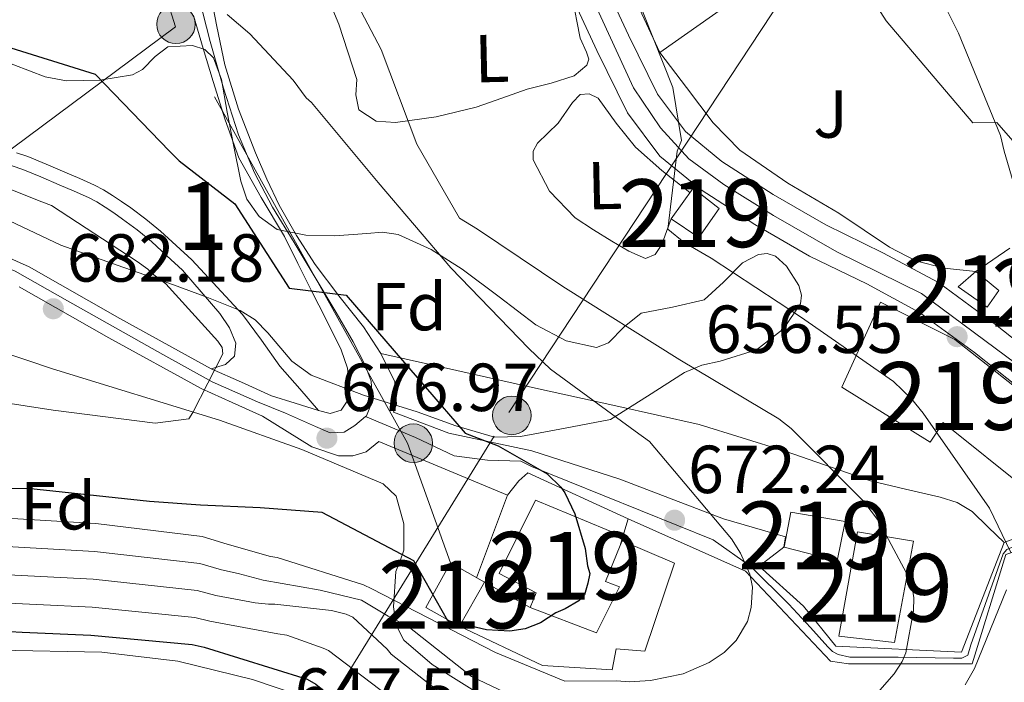
# Model space of a CAD drawing. Units: metres. Extents: x 634241 to 641133, y 4752879 to 4757642.
# Drawn here: x 639439 to 639584, y 4753040 to 4753138 of the extents above; entities that cross this region are included whole.
import ezdxf
from ezdxf.enums import TextEntityAlignment as Align

# ---------------------------------------------------------------- set-up
doc = ezdxf.new("R2010")
doc.units = ezdxf.units.M
doc.header["$MEASUREMENT"] = 0
for name, pattern in [('DGN Style 3', [120.2698, 85.907, -34.36280000000001]), ('DGN Style 4', [137.53710700000005, 68.72560000000001, -34.36280000000001, 0.08590700000000001, -34.36280000000001]), ('DGN Style 5', [60.1349, 25.7721, -34.36280000000001]), ('DGN Style 7', [171.81400000000002, 77.31630000000001, -34.36280000000001, 25.7721, -34.36280000000001])]:
    doc.linetypes.add(name, pattern=pattern)
for name, color, linetype, lineweight in [('Nivel 15', 7, 'Continuous', 0), ('Nivel 16', 7, 'Continuous', 0), ('Nivel 20', 7, 'Continuous', 0), ('Nivel 21', 7, 'Continuous', 0), ('Nivel 22', 7, 'Continuous', 0), ('Nivel 23', 7, 'Continuous', 0), ('Nivel 25', 7, 'Continuous', 0), ('Nivel 26', 7, 'Continuous', 0), ('Nivel 32', 7, 'Continuous', 0), ('Nivel 35', 7, 'Continuous', 0), ('Nivel 36', 7, 'Continuous', 0), ('Nivel 37', 7, 'Continuous', 0), ('Nivel 4', 7, 'Continuous', 0), ('Nivel 41', 7, 'Continuous', 0), ('Nivel 48', 7, 'Continuous', 0), ('Nivel 5', 7, 'Continuous', 0), ('Nivel 52', 7, 'Continuous', 0), ('Nivel 54', 7, 'Continuous', 0), ('Nivel 57', 7, 'Continuous', 0), ('Nivel 7', 7, 'Continuous', 0)]:
    doc.layers.add(name, color=color, linetype=linetype, lineweight=lineweight)
doc.styles.add('Style-arial', font='arial.shx', dxfattribs={"bigfont": 'arialbig.shx'})
doc.styles.add('Style-Arial Narrow', font='txt')

# ---------------------------------------------------------------- blocks, each defined once
blk = doc.blocks.new('5PATER_1')
at = {"layer": 'Nivel 7', "linetype": 'Continuous', "lineweight": 0}
h = blk.add_hatch(color=51, dxfattribs=at)
edge = h.paths.add_edge_path()
edge.add_ellipse((0.004613667726516724, -0.002593088895082474), major_axis=(-1.07007615031908, -1.13544823246128), ratio=0.9994222409660319, start_angle=0, end_angle=360)
blk = doc.blocks.new('5PATER_2')
at = {"layer": 'Nivel 7', "linetype": 'Continuous', "lineweight": 0}
h = blk.add_hatch(color=51, dxfattribs=at)
edge = h.paths.add_edge_path()
edge.add_ellipse((-0.001579821109771729, -0.00268014520406723), major_axis=(-1.072580303983117, -1.133083026359891), ratio=0.9994222409660319, start_angle=0, end_angle=360)
blk = doc.blocks.new('5PELE')
at = {"layer": 'Nivel 32', "linetype": 'Continuous', "lineweight": 0}
h = blk.add_hatch(color=9, dxfattribs=at)
edge = h.paths.add_edge_path()
edge.add_arc((-0.01713716983795166, -0.01686984300613403), 28.49973457508731, 0, 360)
at = {"layer": 'Nivel 32', "color": 252, "linetype": 'Continuous', "lineweight": 0}
blk.add_circle((-0.01713716983795166, -0.01686984300613403, -0.02603659605028952), 28.49973457508731, dxfattribs=at)

msp = doc.modelspace()

# ---------------------------------------------------------------- linework, layer by layer
at = {"layer": 'Nivel 15', "color": 51, "linetype": 'Continuous', "lineweight": 13}
for points in [[(639541.8500000015, 4753109.630000001, 661.5), (639538.8399999999, 4753105.34, 661.9), (639534.7699999996, 4753108.130000001, 661.85), (639538.0100000016, 4753112.66, 661.32), (639541.8500000015, 4753109.630000001, 661.5)], [(639579.7399999984, 4753100.35, 657.88), (639583.129999999, 4753097.540000001, 657.61), (639581.4200000018, 4753095.060000001, 657.7), (639577.129999999, 4753098.07, 657.88), (639579.7399999984, 4753100.35, 657.88)], [(639576.6499999985, 4753090.300000001, 662.4), (639594.7199999988, 4753076.07, 661.42), (639587.5799999982, 4753067.92, 661.69), (639574.9299999997, 4753078.060000001, 661.6), (639573, 4753075.130000001, 660.27), (639559.9499999993, 4753083.26, 660.45), (639565.6499999985, 4753095.810000001, 660.36), (639576.6499999985, 4753090.300000001, 662.4)], [(639514.7399999984, 4753066.57, 678.22), (639527.75, 4753061.17, 678.2), (639527.5199999996, 4753060.609999999, 678.39), (639527.2399999984, 4753059.92, 678.61), (639525.0700000003, 4753054.59, 680.34), (639527.1400000006, 4753053.790000001, 680.24), (639523.75, 4753046.99, 678.11), (639513.9400000013, 4753050.73, 677.82), (639514.8099999987, 4753052.91, 678.5500000000001), (639509.3599999994, 4753055.790000001, 678.5500000000001), (639514.7399999984, 4753066.57, 678.22)], [(639560.4499999993, 4753063.449999999, 669.37), (639559.25, 4753057.640000001, 670.97), (639551.4200000018, 4753059.68, 671.37), (639552.4100000001, 4753064.82, 669.72), (639560.4499999993, 4753063.449999999, 669.6800000000001)], [(639562.2600000016, 4753061.93, 667.99), (639570.5199999996, 4753060.560000001, 668.4300000000001), (639567.75, 4753045.6, 671.59), (639559.5, 4753046.52, 671.64), (639562.2600000016, 4753061.93, 667.59)], [(639507.1999999993, 4753054.470000001, 676.5600000000001), (639503.4899999984, 4753047.98, 676.5600000000001), (639503.0100000016, 4753048.26, 676.5600000000001), (639498.5500000007, 4753050.77, 676.52), (639502.1799999997, 4753057.33, 676.59), (639507.1999999993, 4753054.470000001, 676.5600000000001)]]:
    msp.add_polyline3d(points, dxfattribs=at)
at = {"layer": 'Nivel 16', "color": 1, "linetype": 'Continuous', "lineweight": 13, "extrusion": (0.01260679873279714, -0.02716518374629419, 0.9995514601148562), "elevation": -120396.4139306138, "flags": 128}
msp.add_lwpolyline([(2580973.613032095, 4040464.451103747), (2580973.613032099, 4040477.807619009)], dxfattribs=at)
at = {"layer": 'Nivel 16', "color": 1, "linetype": 'Continuous', "lineweight": 13, "extrusion": (-0.02849167004852953, -0.08875335644327713, 0.9956460548095886), "elevation": -439399.8781786808, "flags": 128}
msp.add_lwpolyline([(-843886.694602415, 4700573.987094246), (-843902.8872185983, 4700575.918125343), (-843903.7830183059, 4700574.416212264)], dxfattribs=at)
at = {"layer": 'Nivel 16', "color": 1, "linetype": 'Continuous', "lineweight": 13, "extrusion": (0.2248595066987483, 3.199800328989189e-15, 0.9743911956946222), "elevation": 144461.4255565378, "flags": 128}
msp.add_lwpolyline([(4753059.919999991, -622997.9476360902), (4753061.219999991, -622998.3478860147), (4753063.829999991, -622999.14838586)], dxfattribs=at)
at = {"layer": 'Nivel 16', "color": 1, "linetype": 'Continuous', "lineweight": 13}
msp.add_polyline3d([(639503.0100000016, 4753048.26, 672.52), (639503.5100000016, 4753048.02, 672.5), (639515.7800000012, 4753042.189999999, 671.8100000000001), (639526.0300000012, 4753041.529999999, 672.08), (639526.629999999, 4753044.66, 672.7), (639530.8599999994, 4753044.310000001, 672.88), (639535.2300000004, 4753057.310000001, 673.86), (639527.5199999996, 4753060.609999999, 674.22)], dxfattribs=at)
at = {"layer": 'Nivel 20', "color": 92, "linetype": 'DGN Style 3', "lineweight": 0, "extrusion": (0.08064639761292572, 0.05671611701361666, 0.9951278513954654), "elevation": 321813.055836689, "flags": 128}
msp.add_lwpolyline([(3520042.557339292, -3241481.119861498), (3520042.557339292, -3241451.807405103)], dxfattribs=at)
at = {"layer": 'Nivel 21', "color": 7, "linetype": 'Continuous', "lineweight": 0, "extrusion": (0.01931284158910982, -0.008071646722203155, 0.9997809073336748), "elevation": -25339.84172521218, "flags": 128}
msp.add_lwpolyline([(4632065.217462603, 1242559.007170413), (4632065.217462603, 1242579.550144883)], dxfattribs=at)
at = {"layer": 'Nivel 21', "color": 7, "linetype": 'Continuous', "lineweight": 0, "elevation": 674.62, "flags": 128}
msp.add_lwpolyline([(639512.2699999996, 4753069.460000001), (639510.5700000003, 4753067.32)], dxfattribs=at)
at = {"layer": 'Nivel 21', "color": 7, "linetype": 'Continuous', "lineweight": 13}
for points in [[(639489.2300000004, 4753180.859999999, 663.2), (639491.6000000015, 4753178.550000001, 663.21), (639496.3500000015, 4753174.49, 663.11), (639500.8900000006, 4753170.790000001, 662.83), (639505.1799999997, 4753167.23, 662.52), (639509.2600000016, 4753163.17, 662.1800000000001), (639512.3299999982, 4753158.609999999, 661.85), (639515.9499999993, 4753150.51, 661.38), (639519.6499999985, 4753141.91, 660.92), (639523.7600000016, 4753132.98, 660.45), (639528.3200000003, 4753123.77, 660), (639533.0899999999, 4753117.390000001, 659.75), (639539.1700000018, 4753112.390000001, 659.49), (639547.1099999994, 4753107.26, 658.99), (639555.1600000001, 4753102.630000001, 658.48), (639563.620000001, 4753098.51, 657.96), (639571.4200000018, 4753094.310000001, 657.47), (639579.5199999996, 4753088.390000001, 657.23), (639587.6600000001, 4753081.93, 657.13), (639592.5599999987, 4753078.029999999, 656.9300000000001), (639596.8500000015, 4753074.290000001, 656.71), (639598.3200000003, 4753072.15, 656.75), (639599.1900000013, 4753069.51, 656.79), (639599.620000001, 4753066.34, 656.28)], [(639524.3900000006, 4753144.02, 660.92), (639528.4400000013, 4753135.210000001, 660.45), (639532.7600000016, 4753126.5, 660), (639536.870000001, 4753121, 659.75), (639542.2300000004, 4753116.58, 659.49), (639549.8099999987, 4753111.689999999, 658.99)], [(639549.8099999987, 4753111.689999999, 658.99), (639557.5899999999, 4753107.210000001, 658.48), (639565.9899999984, 4753103.119999999, 657.96), (639574.1999999993, 4753098.710000001, 657.47), (639582.6600000001, 4753092.52, 657.23), (639590.8900000006, 4753085.99, 657.13), (639595.879999999, 4753082.02, 656.9300000000001), (639600.75, 4753077.77, 656.71), (639603.0100000016, 4753074.48, 656.75)]]:
    msp.add_polyline3d(points, dxfattribs=at)
at = {"layer": 'Nivel 21', "color": 7, "linetype": 'Continuous', "lineweight": 0}
for points in [[(639466.6000000015, 4753142.17, 669.1), (639467.6700000018, 4753136.51, 669.97), (639468.8599999994, 4753130.869999999, 670.84), (639470.870000001, 4753124.300000001, 671.8000000000001), (639473.3900000006, 4753117.85, 672.61), (639475.0500000007, 4753113.960000001, 672.95), (639476.8999999985, 4753110.15, 673.24), (639479.4299999997, 4753105.68, 673.75), (639482.2100000009, 4753101.369999999, 674.22), (639485.7100000009, 4753096.77, 674.14), (639489.3200000003, 4753092.189999999, 673.95), (639491.8900000006, 4753088.23, 674.07), (639493.9499999993, 4753084.07, 674.26), (639494.2100000009, 4753080.77, 674.46), (639493.7800000012, 4753079.59, 674.5600000000001), (639501.9100000001, 4753076.470000001, 675.15), (639514.1999999993, 4753073.859999999, 673.99), (639527.1999999993, 4753069.710000001, 672.21), (639542.4600000009, 4753063.83, 670.08), (639551.6600000001, 4753061.189999999, 668.17), (639551.370000001, 4753059.67, 669.28), (639547.7300000004, 4753056.83, 669.1), (639554.3099999987, 4753050.970000001, 668.21), (639559.0700000003, 4753045.050000001, 665.19), (639577.6000000015, 4753044.17, 662.52), (639583.9100000001, 4753060.33, 659.45), (639599.620000001, 4753066.34, 655.58)], [(639464.25, 4753138.109999999, 669.72), (639465.6700000018, 4753133.24, 670.45), (639467.1400000006, 4753128.390000001, 671.15), (639468.8900000006, 4753122.720000001, 671.91), (639470.9499999993, 4753117.130000001, 672.61), (639474.2199999988, 4753111.26, 673.34), (639477.6700000018, 4753105.5, 673.9), (639479.6499999985, 4753101.540000001, 674.2), (639481.629999999, 4753097.58, 674.48), (639483.8500000015, 4753093.18, 674.8100000000001), (639486.0599999987, 4753088.790000001, 675.15), (639486.9499999993, 4753086.07, 675.12), (639487.3000000007, 4753083.25, 675.0600000000001), (639487.1099999994, 4753081.48, 675.3100000000001), (639486.0399999991, 4753079.890000001, 675.77), (639484.3900000006, 4753079.369999999, 676.5), (639482.7100000009, 4753079.810000001, 677.11), (639479.2300000004, 4753080.890000001, 677.64), (639475.7600000016, 4753081.970000001, 678.17), (639471.3000000007, 4753083.99, 679.03), (639466.8299999982, 4753086, 679.37), (639453.3599999994, 4753093.43, 680.88), (639439.9800000004, 4753101.029999999, 682.74), (639426.8099999987, 4753106.890000001, 684.44)], [(639437.4600000009, 4753115.92, 680.0500000000001), (639439.0500000007, 4753115.4, 680.02), (639441.7100000009, 4753114.310000001, 680.02), (639444.4200000018, 4753113.16, 680.02), (639446.6000000015, 4753112.220000001, 679.97), (639448.7199999988, 4753111.26, 679.86), (639449.9699999988, 4753110.609999999, 679.72), (639451.1900000013, 4753109.859999999, 679.58), (639452.4800000004, 4753109, 679.57), (639453.7600000016, 4753108.09, 679.57), (639455.9400000013, 4753106.48, 679.41), (639458.0100000016, 4753104.77, 679.29), (639460.2899999991, 4753102.67, 679.26), (639462.620000001, 4753100.550000001, 679.22), (639465.379999999, 4753097.35, 678.92), (639468.1400000006, 4753094.16, 678.62), (639469.5599999987, 4753092.040000001, 678.51), (639470.4699999988, 4753089.76, 678.57), (639470.2699999996, 4753087.869999999, 678.88), (639468.9800000004, 4753086.619999999, 679.2), (639466.8299999982, 4753086, 679.41)], [(639438.5, 4753098.1, 682.74), (639451.7600000016, 4753090.57, 680.88), (639465.3599999994, 4753083.060000001, 679.37), (639469.9499999993, 4753081, 679.03), (639474.4100000001, 4753078.98, 678.7), (639478.0599999987, 4753076.720000001, 677.75), (639481.7199999988, 4753074.449999999, 676.8000000000001), (639485.6499999985, 4753073.130000001, 676.04), (639487.7600000016, 4753073.16, 675.73), (639489.7399999984, 4753073.75, 675.42), (639491.620000001, 4753075.24, 675.0500000000001)], [(639599.0599999987, 4753063.470000001, 656.03), (639584.1700000018, 4753058.550000001, 660.21), (639579.1999999993, 4753042.42, 662.12), (639560.9600000009, 4753042.449999999, 666.48), (639558.2800000012, 4753042.84, 666.66), (639545.75, 4753056.119999999, 669.37), (639528.4100000001, 4753063.83, 672.84)]]:
    msp.add_polyline3d(points, dxfattribs=at)
at = {"layer": 'Nivel 21', "color": 7, "linetype": 'DGN Style 3', "lineweight": 0}
for points in [[(639438.120000001, 4753117.85, 680.0500000000001), (639439.7600000016, 4753117.310000001, 680.02), (639442.4899999984, 4753116.18, 680.02), (639445.2199999988, 4753115.029999999, 680.02), (639447.4299999997, 4753114.08, 679.97), (639449.6099999994, 4753113.09, 679.86), (639450.9699999988, 4753112.380000001, 679.72), (639452.2800000012, 4753111.57, 679.58), (639453.629999999, 4753110.68, 679.57), (639454.9600000009, 4753109.74, 679.57), (639457.1999999993, 4753108.08, 679.41), (639459.3399999999, 4753106.300000001, 679.29), (639461.6700000018, 4753104.17, 679.26), (639463.9899999984, 4753102.050000001, 679.22), (639467.7399999984, 4753098.029999999, 678.77), (639471.4800000004, 4753094.01, 678.3100000000001), (639474.2600000016, 4753090.199999999, 678.1800000000001), (639476.9899999984, 4753086.35, 678), (639479.9499999993, 4753083.050000001, 677.51), (639482.7100000009, 4753079.810000001, 677.03)], [(639491.8900000006, 4753088.23, 674.35), (639503.0899999999, 4753085.720000001, 672.59), (639514.2800000012, 4753083.220000001, 670.84), (639526.6000000015, 4753080.5, 669.19), (639538.870000001, 4753077.779999999, 667.6800000000001), (639551.5799999982, 4753073.83, 665.84), (639564.1900000013, 4753069.460000001, 663.76), (639569.3299999982, 4753068.220000001, 662.51), (639574.4800000004, 4753067.02, 661.1800000000001), (639576.9899999984, 4753066.25, 660.72), (639579.1999999993, 4753064.91, 660.38), (639581.5500000007, 4753062.619999999, 660.1), (639583.9100000001, 4753060.33, 659.8100000000001)]]:
    msp.add_polyline3d(points, dxfattribs=at)
at = {"layer": 'Nivel 22', "color": 30, "linetype": 'DGN Style 5', "lineweight": 30, "elevation": 650, "flags": 128}
msp.add_lwpolyline([(639419.7800000012, 4753047.99), (639432.6000000015, 4753047.42), (639438.9499999993, 4753047.130000001)], dxfattribs=at)
at = {"layer": 'Nivel 23', "color": 7, "linetype": 'DGN Style 4', "lineweight": 0}
for points in [[(639489.2600000016, 4753184.48, 662.8100000000001), (639494.6999999993, 4753179.040000001, 663.1800000000001), (639508.5500000007, 4753167.800000001, 662.4), (639512.129999999, 4753163.630000001, 662.11), (639514.9100000001, 4753159.26, 661.8000000000001), (639517.6900000013, 4753152.699999999, 661.3100000000001), (639523.25, 4753140.369999999, 660.78), (639529.2100000009, 4753127.449999999, 660.11), (639533.1700000018, 4753121.529999999, 659.85), (639537.3399999999, 4753116.960000001, 659.76), (639542.5100000016, 4753113.189999999, 659.37), (639549.8599999994, 4753108.609999999, 658.9), (639559.1999999993, 4753103.25, 658.3000000000001), (639571.7100000009, 4753097.08, 657.53), (639592.7199999988, 4753081.470000001, 656.99), (639598.4800000004, 4753076.1, 656.72), (639600.6600000001, 4753072.92, 656.46), (639601.8599999994, 4753070.130000001, 656.79), (639602.0500000007, 4753067.550000001, 656.42), (639602.129999999, 4753066.189999999, 656.27)], [(639489.6499999985, 4753078.939999999, 675.12), (639489.7899999991, 4753079.060000001, 675.09), (639490.379999999, 4753080.529999999, 674.94), (639490.5799999982, 4753082.49, 674.74), (639490.4800000004, 4753084.16, 674.66), (639489.6000000015, 4753086.52, 674.7), (639487.8299999982, 4753089.949999999, 674.64), (639485.2800000012, 4753094.27, 674.46), (639479.120000001, 4753104.619999999, 673.89), (639475.8900000006, 4753109.82, 673.39), (639473.2399999984, 4753114.92, 672.86), (639470.8900000006, 4753120.51, 672.23), (639468.6400000006, 4753127.42, 671.32), (639466.6799999997, 4753134.290000001, 670.3000000000001), (639465.0100000016, 4753140.859999999, 669.64)], [(639361.3599999994, 4753129.92, 689.87), (639365.7199999988, 4753130.48, 689.8100000000001), (639370.3299999982, 4753131.07, 688.86), (639374.8399999999, 4753131.26, 688.8100000000001), (639377.2899999991, 4753130.77, 688.3000000000001), (639380.1400000006, 4753129.5, 688.2), (639382.6900000013, 4753127.83, 688.03), (639386.3099999987, 4753125.57, 687.9300000000001), (639393.8200000003, 4753120.779999999, 687.64), (639400.5899999999, 4753117.35, 687.21), (639412.9400000013, 4753111.27, 686.11), (639430.0599999987, 4753103.540000001, 683.92), (639437.9100000001, 4753100.4, 682.92), (639445.6499999985, 4753095.99, 681.85), (639459.7300000004, 4753088.07, 680.08), (639466.9899999984, 4753084.050000001, 679.3000000000001), (639473.6600000001, 4753081.109999999, 678.54), (639477.8299999982, 4753079.449999999, 677.91), (639482.2399999984, 4753077.49, 676.94), (639484.3999999985, 4753076.51, 676.71), (639486.4600000009, 4753076.609999999, 675.91), (639488.0300000012, 4753077.59, 675.54), (639489.6499999985, 4753078.939999999, 675.12)], [(639489.6499999985, 4753078.939999999, 675.12), (639497.0300000012, 4753075.83, 675.1), (639502.7399999984, 4753073.130000001, 674.8100000000001), (639507.6600000001, 4753072.49, 674.65), (639512.5700000003, 4753072.33, 674.96), (639514.1600000001, 4753071.540000001, 674.97), (639540.9600000009, 4753060.75, 670.3100000000001), (639546.5100000016, 4753056.790000001, 669.7), (639552.1499999985, 4753051.23, 668.28), (639555.3299999982, 4753047.82, 666.75), (639557.8999999985, 4753044.939999999, 666.01), (639558.5799999982, 4753044.26, 665.85), (639559.4100000001, 4753043.810000001, 665.89), (639561.1499999985, 4753043.43, 665.84), (639568.2699999996, 4753043.43, 664.66), (639576.4400000013, 4753043.27, 662.79), (639577.6499999985, 4753043.27, 662.5), (639578.5599999987, 4753043.73, 662.24), (639579.0199999996, 4753045.24, 662), (639583.7899999991, 4753058.65, 660), (639584.3200000003, 4753059.33, 659.76), (639587.3399999999, 4753060.619999999, 659.04), (639599.3399999999, 4753064.9, 656.03), (639602.129999999, 4753066.189999999, 656.27)]]:
    msp.add_polyline3d(points, dxfattribs=at)
at = {"layer": 'Nivel 25', "color": 1, "linetype": 'Continuous', "lineweight": 0, "extrusion": (-0.007287839948438318, -0.01945022196765226, 0.9997842648563214), "elevation": -96434.39061993125, "flags": 128}
msp.add_lwpolyline([(-1068857.856733676, 4674264.106885705), (-1068857.856733676, 4674277.105939515)], dxfattribs=at)
at = {"layer": 'Nivel 25', "color": 1, "linetype": 'Continuous', "lineweight": 0, "extrusion": (-0.3923364613050147, 0.2177059889140586, 0.8936868598796843), "elevation": 784468.893049509, "flags": 128}
msp.add_lwpolyline([(-4466370.414706796, -1560965.616393052), (-4466370.414706796, -1560974.241478559)], dxfattribs=at)
at = {"layer": 'Nivel 25', "color": 1, "linetype": 'Continuous', "lineweight": 0}
msp.add_polyline3d([(639563.2399999984, 4753142.439999999, 656.29), (639566.5100000016, 4753137.33, 655.63), (639579.3099999987, 4753122.279999999, 654.42), (639582.8599999994, 4753122.359999999, 654.47), (639590.629999999, 4753113.42, 654.02), (639602.1400000006, 4753093.58, 653.47), (639601.4299999997, 4753092.859999999, 653.58)], dxfattribs=at)
at = {"layer": 'Nivel 32', "color": 6, "linetype": 'DGN Style 7', "lineweight": 0, "extrusion": (-0.05126851497151142, 0.1664179271918709, 0.984721591558638), "elevation": 758883.3332125508, "flags": 128}
msp.add_lwpolyline([(-2010519.833584405, -4287554.518255517), (-2010519.833584409, -4287565.314407609)], dxfattribs=at)
at = {"layer": 'Nivel 32', "color": 6, "linetype": 'DGN Style 7', "lineweight": 0, "extrusion": (0.2107361624544387, 0.1565568321356178, 0.9649249857608809), "elevation": 879540.8474564264, "flags": 128}
msp.add_lwpolyline([(3434122.71541442, -3230236.328011882), (3434122.71541442, -3230181.7428912)], dxfattribs=at)
at = {"layer": 'Nivel 32', "color": 6, "linetype": 'DGN Style 7', "lineweight": 0, "extrusion": (-0.4131575305971084, -0.1672581195360206, 0.8951679040047033), "elevation": -1058598.629633173, "flags": 128}
msp.add_lwpolyline([(-4165757.922573039, 2127521.409417499), (-4165776.676649468, 2127522.261953283), (-4165846.499640916, 2127512.525097247)], dxfattribs=at)
at = {"layer": 'Nivel 32', "color": 6, "linetype": 'DGN Style 7', "lineweight": 0}
msp.add_polyline3d([(639447.6999999993, 4752981.34, 641.54), (639467.9899999984, 4753010.27, 645.63), (639510.7899999991, 4753079.550000001, 672.67), (639568.1400000006, 4753166.48, 654.2), (639612.129999999, 4753243.42, 656.12), (639634.620000001, 4753318.790000001, 665.67), (639654.9100000001, 4753403.07, 664.41), (639710.3900000006, 4753516.24, 674.82), (639755.7600000016, 4753610.48, 683.9300000000001), (639804.2899999991, 4753709.77, 687.09)], dxfattribs=at)
at = {"layer": 'Nivel 35', "color": 92, "linetype": 'DGN Style 3', "lineweight": 0}
for points in [[(639432.7399999984, 4753132.74, 678.74), (639442.3299999982, 4753129.08, 679.02), (639445.5, 4753128.5, 678.88), (639450.4200000018, 4753128.59, 678.17), (639455.2199999988, 4753129.369999999, 676.86), (639456.7100000009, 4753130.140000001, 676.34), (639458.5700000003, 4753132.08, 675.49), (639460.4699999988, 4753133.5, 674.74), (639464.1000000015, 4753133.699999999, 673.84), (639465.9200000018, 4753133.119999999, 673.6), (639467.1700000018, 4753131.869999999, 673.79), (639468.3599999994, 4753128.68, 674.26), (639469.2100000009, 4753123.85, 674.91), (639470.1400000006, 4753119.040000001, 675.53), (639471.2100000009, 4753113.689999999, 676.74), (639472.120000001, 4753111.040000001, 677.27), (639473.9400000013, 4753108.449999999, 677.4300000000001), (639476.5899999999, 4753106.540000001, 677.08), (639480.8200000003, 4753105.699999999, 676.63), (639485.120000001, 4753105.59, 675.9300000000001), (639489.8099999987, 4753105.970000001, 675.27), (639492.1499999985, 4753106.16, 674.61), (639494.4600000009, 4753105.800000001, 674.08), (639499.3200000003, 4753103.58, 673.29), (639503.9200000018, 4753100.68, 672.57), (639509.370000001, 4753096.6, 672.0500000000001), (639514.7800000012, 4753092.48, 671.54), (639519.25, 4753090.09, 670.97), (639523.75, 4753089.119999999, 670.22), (639525.5100000016, 4753089.810000001, 669.58), (639527.8200000003, 4753092.16, 668.22), (639530.3099999987, 4753094.17, 666.85), (639534.9600000009, 4753095.07, 665.74), (639539.6099999994, 4753096.16, 665.02), (639542.4800000004, 4753098.77, 663.77), (639545.2699999996, 4753101.630000001, 662.76), (639547.6600000001, 4753102.85, 662.36), (639548.9400000013, 4753103.02, 662.22), (639550.1400000006, 4753102.630000001, 662.12), (639551.7899999991, 4753101.15, 662.17), (639553.620000001, 4753098.279999999, 662.4300000000001), (639554, 4753096.84, 662.62), (639553.8599999994, 4753095.59, 662.82), (639551.3200000003, 4753091.890000001, 664.09), (639547.3399999999, 4753088.77, 665.71), (639541.9699999988, 4753087.119999999, 667.14), (639539.2899999991, 4753086.529999999, 667.78), (639536.7399999984, 4753085.42, 668.62), (639531.2600000016, 4753081.960000001, 670.89), (639525.7800000012, 4753078.49, 673.39)], [(639525.7800000012, 4753078.49, 673.39), (639519.129999999, 4753077.23, 675.02), (639512.4899999984, 4753075.970000001, 676.69), (639508.6499999985, 4753075.91, 677.34), (639502.9499999993, 4753077.560000001, 678.15), (639497.2800000012, 4753079.619999999, 677.84), (639489.3299999982, 4753082.09, 678.0600000000001), (639481.5899999999, 4753085.050000001, 679.95), (639478.75, 4753087.09, 680.51), (639475.2300000004, 4753091.279999999, 680.75), (639473.3500000015, 4753093.210000001, 680.95), (639471.1400000006, 4753094.6, 681.4300000000001), (639466.1999999993, 4753096.550000001, 682.39), (639461.2699999996, 4753098.369999999, 682.96), (639452.9600000009, 4753101.26, 683.66), (639444.6700000018, 4753104.220000001, 684.33), (639437.0500000007, 4753107.82, 684.9300000000001)], [(639434.75, 4753088.880000001, 684.25), (639443.4200000018, 4753085.960000001, 684.01), (639468.0599999987, 4753078.4, 682.45), (639480.2300000004, 4753074.09, 679.96), (639492.2600000016, 4753068.99, 678.4), (639494.1400000006, 4753067.199999999, 678.29), (639495.3000000007, 4753063.08, 678.22), (639495.3099999987, 4753059.220000001, 678.15), (639494.7300000004, 4753057.65, 677.42), (639494.1000000015, 4753056.050000001, 676.12), (639493.75, 4753050.869999999, 671.35), (639494.1400000006, 4753048.16, 667.4), (639495.3000000007, 4753045.949999999, 666.0600000000001), (639499.4899999984, 4753042.34, 665.82), (639506.9600000009, 4753037.68, 666.58)], [(639480.2100000009, 4753037.66, 652.64), (639472.9699999988, 4753040.1, 652.5500000000001), (639461.9299999997, 4753042.810000001, 652.51), (639450.6999999993, 4753044.18, 652.5500000000001), (639430.8099999987, 4753044.51, 653.46)]]:
    msp.add_polyline3d(points, dxfattribs=at)
at = {"layer": 'Nivel 36', "color": 92, "linetype": 'Continuous', "lineweight": 0, "extrusion": (0.5794955137716611, -0.7917525914903537, 0.1931651712572114), "elevation": -3392519.110967076, "flags": 128}
msp.add_lwpolyline([(3323380.961153902, 668564.6421873923), (3323384.01053397, 668564.1223978065), (3323387.05184453, 668563.6331840795)], dxfattribs=at)
at = {"layer": 'Nivel 36', "color": 92, "linetype": 'Continuous', "lineweight": 0}
for points in [[(639520.3299999982, 4753139.85, 660.86), (639520.8299999982, 4753137.310000001, 660.83), (639521.3299999982, 4753134.76, 660.8000000000001), (639522.2699999996, 4753132.699999999, 660.7), (639522.5899999999, 4753131.699999999, 660.67), (639522.3099999987, 4753130.779999999, 660.74), (639520.4400000013, 4753129.24, 661.08), (639517.0199999996, 4753128.119999999, 661.64), (639513.5, 4753127.24, 662.22), (639509.75, 4753125.91, 662.85), (639505.9899999984, 4753124.619999999, 663.48), (639500.0599999987, 4753123.15, 664.4300000000001), (639494.0399999991, 4753122.35, 665.74), (639491.1999999993, 4753122.540000001, 666.78), (639488.6499999985, 4753124.23, 667.51), (639488.2100000009, 4753126.439999999, 667.36), (639488.3299999982, 4753128.67, 667), (639487.0199999996, 4753132.75, 666.66), (639485.6999999993, 4753136.84, 666.4), (639484.4299999997, 4753139.91, 666.29)], [(639533.0700000003, 4753132.66, 661.14), (639537.0199999996, 4753127.49, 659.74), (639540.9699999988, 4753122.310000001, 659.44), (639544.870000001, 4753118.27, 659.1), (639551.9699999988, 4753113.4, 658.66), (639559.5100000016, 4753108.939999999, 658.1), (639566.9800000004, 4753103.939999999, 657.8000000000001), (639570.870000001, 4753101.92, 657.5600000000001), (639575.0399999991, 4753100.84, 657.22), (639577.3900000006, 4753100.6, 656.87), (639579.7399999984, 4753100.35, 656.53)], [(639534.7699999996, 4753108.130000001, 659.92), (639534.0700000003, 4753106.24, 660.12), (639533.370000001, 4753104.34, 660.71), (639532.379999999, 4753102.85, 661.26), (639530.9699999988, 4753102.279999999, 661.67), (639528.4899999984, 4753103.359999999, 661.88), (639526.0199999996, 4753104.84, 662.51), (639523.2800000012, 4753106.470000001, 663.08), (639520.6000000015, 4753108.27, 663.22), (639516.8000000007, 4753112.189999999, 663.01), (639514.3999999985, 4753116.810000001, 662.65), (639514.3900000006, 4753118.09, 662.5500000000001), (639515.0100000016, 4753119.27, 662.35), (639516.5300000012, 4753120.76, 662), (639518.0599999987, 4753122.23, 661.65), (639520.1999999993, 4753125.290000001, 661.22), (639521.3200000003, 4753126.470000001, 661.02), (639522.629999999, 4753126.560000001, 660.8100000000001), (639523.9800000004, 4753125.92, 660.62), (639526.6400000006, 4753122.23, 660.41), (639529.4800000004, 4753118.710000001, 660.35), (639533.3999999985, 4753115.25, 659.8000000000001), (639537.5199999996, 4753111.98, 659.61)]]:
    msp.add_polyline3d(points, dxfattribs=at)
at = {"layer": 'Nivel 4', "color": 30, "linetype": 'Continuous', "lineweight": 30, "flags": 128}
for points, elevation in [([(639435.6600000001, 4753133.84), (639449.7300000004, 4753129.470000001), (639460.6700000018, 4753118.09), (639462.120000001, 4753116.689999999), (639470.3200000003, 4753110.35), (639478.3500000015, 4753097.890000001), (639486.7800000012, 4753096.84), (639504.3299999982, 4753076.5), (639509.2199999988, 4753074.609999999), (639516.4400000013, 4753070.48), (639518.4699999988, 4753068.52), (639519.0599999987, 4753067.68), (639520.5500000007, 4753064.57), (639522.0799999982, 4753059.470000001), (639522.4200000018, 4753056.91), (639522.7300000004, 4753055.77), (639522.4699999988, 4753054.34), (639521.9400000013, 4753052.619999999), (639521.1000000015, 4753051.75), (639519.129999999, 4753050.57), (639517.7199999988, 4753049.970000001), (639515.4699999988, 4753048.49), (639513.1999999993, 4753047.59), (639510.9299999997, 4753047.26), (639507.5, 4753047.470000001), (639501.7699999996, 4753048.779999999), (639496.7699999996, 4753057.619999999), (639483.2199999988, 4753064.75), (639474.0899999999, 4753065.449999999), (639465.2800000012, 4753065.85), (639457.7600000016, 4753066.42), (639439.7600000016, 4753068.33), (639437.1900000013, 4753068.27)], 675), ([(639438.9499999993, 4753047.130000001), (639449.0700000003, 4753046.68), (639464.0599999987, 4753045.290000001), (639465.8299999982, 4753044.9), (639481.0100000016, 4753040.17), (639482.3099999987, 4753039.439999999), (639486.9200000018, 4753035.689999999), (639487.4299999997, 4753035.029999999), (639496.2699999996, 4753026.189999999), (639498.2600000016, 4753022.41), (639499.5500000007, 4753021.449999999), (639500.8399999999, 4753020.779999999), (639512.0399999991, 4753012.15), (639512.3500000015, 4753011.029999999), (639512.5199999996, 4753009.619999999), (639512.4100000001, 4753008.210000001), (639512.4899999984, 4753004.75)], 650)]:
    msp.add_lwpolyline(points, dxfattribs=dict(at, elevation=elevation))
at = {"layer": 'Nivel 5', "color": 30, "linetype": 'Continuous', "lineweight": 0, "flags": 128}
for points, elevation in [([(639533.4200000018, 4753244), (639535.0399999991, 4753237.220000001), (639535.0500000007, 4753234.98), (639534.5199999996, 4753231.9), (639532.0100000016, 4753223.790000001), (639531.0599999987, 4753213.199999999), (639533.5399999991, 4753212.99), (639537.6799999997, 4753212.029999999), (639540.7800000012, 4753210.310000001), (639541.629999999, 4753209.33), (639542.7199999988, 4753207.609999999), (639544.3999999985, 4753203.99), (639550.2899999991, 4753188.390000001), (639556.2300000004, 4753173.02), (639557.9400000013, 4753169.949999999), (639562.1900000013, 4753164.140000001), (639569.6799999997, 4753150.540000001), (639577.1600000001, 4753135.529999999), (639583.3599999994, 4753120.43), (639583.9200000018, 4753118.109999999), (639588.1400000006, 4753103.710000001)], 655), ([(639484.5700000003, 4753147.189999999), (639491.9400000013, 4753133.130000001), (639497.1999999993, 4753119.16), (639503.5300000012, 4753108.24), (639506.1799999997, 4753106.609999999), (639518.7699999996, 4753098.109999999), (639536.0300000012, 4753087.300000001), (639550.6400000006, 4753078.619999999), (639552.4600000009, 4753077.189999999), (639563.1799999997, 4753066.41), (639565.3500000015, 4753063.540000001), (639570.2300000004, 4753054.449999999), (639570.6000000015, 4753052.17), (639570.5500000007, 4753050.25), (639569.4100000001, 4753044.050000001), (639568.8500000015, 4753042.800000001), (639567.6999999993, 4753040.949999999), (639565.1999999993, 4753038.140000001)], 665), ([(639529.2100000009, 4753142.16), (639534.9800000004, 4753127.52), (639536.2600000016, 4753119.68), (639535.6600000001, 4753118.109999999), (639534.2699999996, 4753106.59), (639536.6999999993, 4753104.640000001), (639540.6400000006, 4753102.300000001), (639553.870000001, 4753093.640000001), (639567.5899999999, 4753084.119999999), (639570.25, 4753081.57), (639571.9499999993, 4753079.41), (639581.7399999984, 4753065.41), (639584.9100000001, 4753058.85)], 660), ([(639469.1999999993, 4753138.300000001), (639472.5700000003, 4753135.43), (639478.9499999993, 4753128.59), (639480.8500000015, 4753125.970000001), (639481.6400000006, 4753125.310000001), (639491.5199999996, 4753113.5), (639502.2399999984, 4753100.890000001), (639513.7600000016, 4753088.98), (639516.9400000013, 4753085.949999999), (639529.4600000009, 4753076.76), (639531.5500000007, 4753075.25), (639543.6400000006, 4753060.890000001), (639545.0100000016, 4753058.77), (639546.3599999994, 4753055.689999999), (639546.7699999996, 4753053.73), (639546.5700000003, 4753050.76), (639546.0199999996, 4753048.689999999), (639544.3500000015, 4753045.859999999), (639542.6000000015, 4753044.119999999), (639540.3500000015, 4753042.609999999), (639536.5399999991, 4753040.970000001), (639531.7199999988, 4753039.99), (639528.5700000003, 4753039.779999999), (639526.7300000004, 4753039.92), (639519.0399999991, 4753039.9), (639508.8399999999, 4753044.109999999), (639490.5599999987, 4753053.5), (639489.3500000015, 4753054.119999999), (639476.5899999999, 4753058.130000001), (639475.5799999982, 4753058.290000001), (639469.1999999993, 4753060.119999999), (639465.5300000012, 4753061.210000001), (639449.8099999987, 4753063.130000001), (639433.3500000015, 4753064.130000001)], 670), ([(639426.9499999993, 4753082.439999999), (639443.5100000016, 4753079.869999999), (639458.5599999987, 4753077.98), (639463.5300000012, 4753078.6), (639464.1600000001, 4753079.52), (639468.5799999982, 4753088.210000001), (639468.4899999984, 4753089.119999999), (639467.8299999982, 4753090.08), (639460.1499999985, 4753098.529999999), (639458.370000001, 4753099.85), (639457.5100000016, 4753100.67), (639455.9299999997, 4753101.810000001), (639443.2699999996, 4753110.09), (639441.8399999999, 4753110.640000001), (639427.6099999994, 4753116.300000001)], 680), ([(639492.9899999984, 4753049.449999999), (639489.0300000012, 4753051.810000001), (639482.9499999993, 4753053.33), (639474.5399999991, 4753054.790000001), (639470.8200000003, 4753055.76), (639468.3599999994, 4753056.310000001), (639465.1600000001, 4753057.23), (639449.629999999, 4753059.02), (639433.1600000001, 4753059.949999999)], 665), ([(639505.6799999997, 4753034.26), (639493.4299999997, 4753043.859999999), (639492.8200000003, 4753044.619999999), (639487.7699999996, 4753049.310000001), (639486.7600000016, 4753049.75), (639484.5899999999, 4753050.290000001), (639476.25, 4753051.24), (639475.3299999982, 4753051.220000001), (639473.3599999994, 4753051.449999999), (639467.5100000016, 4753052.51), (639464.7899999991, 4753053.25), (639449.4400000013, 4753054.91), (639432.9699999988, 4753055.77)], 660), ([(639584.25, 4753053.34), (639579.5300000012, 4753041.75), (639578.1700000018, 4753039.34)], 660), ([(639531.1799999997, 4753015.720000001), (639517.6799999997, 4753019.619999999), (639516.1600000001, 4753020.27), (639510.870000001, 4753023.35), (639498.120000001, 4753032.99), (639494.2300000004, 4753036.790000001), (639484.1799999997, 4753044.380000001), (639483.3900000006, 4753044.77), (639478, 4753046.66), (639476.6700000018, 4753046.859999999), (639466.6700000018, 4753048.710000001), (639464.4299999997, 4753049.27), (639449.2600000016, 4753050.790000001), (639432.7899999991, 4753051.59)], 655), ([(639518.2300000004, 4753034.4), (639505.2800000012, 4753040.550000001), (639495.8999999985, 4753047.99), (639492.9899999984, 4753049.449999999)], 665)]:
    msp.add_lwpolyline(points, dxfattribs=dict(at, elevation=elevation))
at = {"layer": 'Nivel 52', "color": 1, "linetype": 'Continuous', "lineweight": 13}
for points in [[(639576.6499999985, 4753090.300000001, 662.4), (639565.6499999985, 4753095.810000001, 660.36), (639559.9499999993, 4753083.26, 660.45), (639573, 4753075.130000001, 660.27), (639574.9299999997, 4753078.060000001, 661.6), (639587.5799999982, 4753067.92, 661.69), (639594.7199999988, 4753076.07, 661.42)], [(639514.7399999984, 4753066.57, 678.22), (639509.3599999994, 4753055.790000001, 678.5500000000001), (639514.8099999987, 4753052.91, 678.5500000000001), (639513.9400000013, 4753050.73, 677.82), (639523.75, 4753046.99, 678.11), (639527.1400000006, 4753053.790000001, 680.24), (639525.0700000003, 4753054.59, 680.34), (639527.2399999984, 4753059.92, 678.61), (639527.5199999996, 4753060.609999999, 678.39), (639527.75, 4753061.17, 678.2)], [(639507.1999999993, 4753054.470000001, 676.5600000000001), (639502.1799999997, 4753057.33, 676.59), (639498.5500000007, 4753050.77, 676.52), (639503.0100000016, 4753048.26, 676.5600000000001), (639503.4899999984, 4753047.98, 676.5600000000001)]]:
    msp.add_polyline3d(points, close=True, dxfattribs=at)
for points in [[(639541.8500000015, 4753109.630000001, 661.5), (639538.0100000016, 4753112.66, 661.32), (639534.7699999996, 4753108.130000001, 661.85), (639538.8399999999, 4753105.34, 661.9)], [(639579.7399999984, 4753100.35, 657.88), (639577.129999999, 4753098.07, 657.88), (639581.4200000018, 4753095.060000001, 657.7), (639583.129999999, 4753097.540000001, 657.61)], [(639560.4499999993, 4753063.449999999, 669.6800000000001), (639552.4100000001, 4753064.82, 669.72), (639551.4200000018, 4753059.68, 671.37), (639559.25, 4753057.640000001, 670.97)], [(639562.2600000016, 4753061.93, 667.59), (639559.5, 4753046.52, 671.64), (639567.75, 4753045.6, 671.59), (639570.5199999996, 4753060.560000001, 668.4300000000001)]]:
    msp.add_3dface(points, dxfattribs=at)
at = {"layer": 'Nivel 54', "color": 9, "linetype": 'Continuous', "lineweight": 0}
for points in [[(639590.8900000006, 4753085.99, 657.13), (639582.6600000001, 4753092.52, 657.23), (639574.1999999993, 4753098.710000001, 657.47), (639565.9899999984, 4753103.119999999, 657.96), (639557.5899999999, 4753107.210000001, 658.48), (639549.8099999987, 4753111.689999999, 658.99), (639542.2300000004, 4753116.58, 659.49), (639536.870000001, 4753121, 659.75), (639532.7600000016, 4753126.5, 660), (639528.4400000013, 4753135.210000001, 660.45), (639524.3900000006, 4753144.02, 660.92)], [(639519.6499999985, 4753141.91, 660.92), (639523.7600000016, 4753132.98, 660.45), (639528.3200000003, 4753123.77, 660), (639533.0899999999, 4753117.390000001, 659.75), (639539.1700000018, 4753112.390000001, 659.49), (639547.1099999994, 4753107.26, 658.99), (639555.1600000001, 4753102.630000001, 658.48), (639563.620000001, 4753098.51, 657.96), (639571.4200000018, 4753094.310000001, 657.47), (639579.5199999996, 4753088.390000001, 657.23), (639587.6600000001, 4753081.93, 657.13)]]:
    msp.add_polyline3d(points, dxfattribs=at)
at = {"layer": 'Nivel 54', "color": 23, "linetype": 'Continuous', "lineweight": 0}
for points in [[(639599.620000001, 4753066.34, 655.58), (639583.9100000001, 4753060.33, 659.45), (639577.6000000015, 4753044.17, 662.52), (639559.0700000003, 4753045.050000001, 665.19), (639554.3099999987, 4753050.970000001, 668.21), (639547.7300000004, 4753056.83, 669.1), (639551.370000001, 4753059.67, 669.28), (639551.6600000001, 4753061.189999999, 668.17), (639542.4600000009, 4753063.83, 670.08), (639527.1999999993, 4753069.710000001, 672.21), (639514.1999999993, 4753073.859999999, 673.99), (639501.9100000001, 4753076.470000001, 675.15), (639493.7800000012, 4753079.59, 674.5600000000001), (639494.2100000009, 4753080.77, 674.46), (639493.9499999993, 4753084.07, 674.26), (639491.8900000006, 4753088.23, 674.07), (639489.3200000003, 4753092.189999999, 673.95), (639485.7100000009, 4753096.77, 674.14), (639482.2100000009, 4753101.369999999, 674.22), (639479.4299999997, 4753105.68, 673.75), (639476.8999999985, 4753110.15, 673.24), (639475.0500000007, 4753113.960000001, 672.95), (639473.3900000006, 4753117.85, 672.61), (639470.870000001, 4753124.300000001, 671.8000000000001), (639468.8599999994, 4753130.869999999, 670.84), (639467.6700000018, 4753136.51, 669.97), (639466.6000000015, 4753142.17, 669.1)], [(639464.25, 4753138.109999999, 669.72), (639465.6700000018, 4753133.24, 670.45), (639467.1400000006, 4753128.390000001, 671.15), (639468.8900000006, 4753122.720000001, 671.91), (639470.9499999993, 4753117.130000001, 672.61), (639474.2199999988, 4753111.26, 673.34), (639477.6700000018, 4753105.5, 673.9), (639479.6499999985, 4753101.540000001, 674.2), (639481.629999999, 4753097.58, 674.48), (639483.8500000015, 4753093.18, 674.8100000000001), (639486.0599999987, 4753088.790000001, 675.15), (639486.9499999993, 4753086.07, 675.12), (639487.3000000007, 4753083.25, 675.0600000000001), (639487.1099999994, 4753081.48, 675.3100000000001), (639486.0399999991, 4753079.890000001, 675.77), (639484.3900000006, 4753079.369999999, 676.5), (639482.7100000009, 4753079.810000001, 677.11), (639479.2300000004, 4753080.890000001, 677.64), (639475.7600000016, 4753081.970000001, 678.17), (639471.3000000007, 4753083.99, 679.03), (639466.8299999982, 4753086, 679.37), (639453.3599999994, 4753093.43, 680.88), (639439.9800000004, 4753101.029999999, 682.74), (639426.8099999987, 4753106.890000001, 684.44)], [(639438.5, 4753098.1, 682.74), (639451.7600000016, 4753090.57, 680.88), (639465.3599999994, 4753083.060000001, 679.37), (639469.9499999993, 4753081, 679.03), (639474.4100000001, 4753078.98, 678.7), (639478.0599999987, 4753076.720000001, 677.75), (639481.7199999988, 4753074.449999999, 676.8000000000001), (639485.6499999985, 4753073.130000001, 676.04), (639487.7600000016, 4753073.16, 675.73), (639489.7399999984, 4753073.75, 675.42), (639491.620000001, 4753075.24, 675.0500000000001), (639510.5700000003, 4753067.32, 674.62), (639512.2699999996, 4753069.460000001, 674.62), (639512.2699999996, 4753069.460000001, 674.7), (639513.5799999982, 4753070.609999999, 674.84), (639528.4100000001, 4753063.83, 674.66), (639528.4100000001, 4753063.83, 672.84), (639545.75, 4753056.119999999, 669.37), (639558.2800000012, 4753042.84, 666.66), (639560.9600000009, 4753042.449999999, 666.48), (639579.1999999993, 4753042.42, 662.12), (639584.1700000018, 4753058.550000001, 660.21)]]:
    msp.add_polyline3d(points, dxfattribs=at)
at = {"layer": 'Nivel 57', "color": 92, "linetype": 'DGN Style 3', "lineweight": 0}
for points in [[(639437.0500000007, 4753107.82, 684.9300000000001), (639444.6700000018, 4753104.220000001, 684.33), (639452.9600000009, 4753101.26, 683.66), (639461.2699999996, 4753098.369999999, 682.96), (639466.1999999993, 4753096.550000001, 682.39), (639471.1400000006, 4753094.6, 681.4300000000001), (639473.3500000015, 4753093.210000001, 680.95), (639475.2300000004, 4753091.279999999, 680.75), (639478.75, 4753087.09, 680.51), (639481.5899999999, 4753085.050000001, 679.95), (639489.3299999982, 4753082.09, 678.0600000000001), (639497.2800000012, 4753079.619999999, 677.84), (639502.9499999993, 4753077.560000001, 678.15), (639508.6499999985, 4753075.91, 677.34), (639512.4899999984, 4753075.970000001, 676.69), (639519.129999999, 4753077.23, 675.02), (639525.7800000012, 4753078.49, 673.39), (639531.2600000016, 4753081.960000001, 670.89), (639536.7399999984, 4753085.42, 668.62), (639539.2899999991, 4753086.529999999, 667.78), (639541.9699999988, 4753087.119999999, 667.14), (639547.3399999999, 4753088.77, 665.71), (639551.3200000003, 4753091.890000001, 664.09), (639553.8599999994, 4753095.59, 662.82), (639554, 4753096.84, 662.62), (639553.620000001, 4753098.279999999, 662.4300000000001), (639551.7899999991, 4753101.15, 662.17), (639550.1400000006, 4753102.630000001, 662.12), (639548.9400000013, 4753103.02, 662.22), (639547.6600000001, 4753102.85, 662.36), (639545.2699999996, 4753101.630000001, 662.76), (639542.4800000004, 4753098.77, 663.77), (639539.6099999994, 4753096.16, 665.02), (639534.9600000009, 4753095.07, 665.74), (639530.3099999987, 4753094.17, 666.85), (639527.8200000003, 4753092.16, 668.22), (639525.5100000016, 4753089.810000001, 669.58), (639523.75, 4753089.119999999, 670.22), (639519.25, 4753090.09, 670.97), (639514.7800000012, 4753092.48, 671.54), (639509.370000001, 4753096.6, 672.0500000000001), (639503.9200000018, 4753100.68, 672.57), (639499.3200000003, 4753103.58, 673.29), (639494.4600000009, 4753105.800000001, 674.08), (639492.1499999985, 4753106.16, 674.61), (639489.8099999987, 4753105.970000001, 675.27), (639485.120000001, 4753105.59, 675.9300000000001), (639480.8200000003, 4753105.699999999, 676.63), (639476.5899999999, 4753106.540000001, 677.08), (639473.9400000013, 4753108.449999999, 677.4300000000001), (639472.120000001, 4753111.040000001, 677.27), (639471.2100000009, 4753113.689999999, 676.74), (639470.1400000006, 4753119.040000001, 675.53), (639469.2100000009, 4753123.85, 674.91), (639468.3599999994, 4753128.68, 674.26), (639467.1700000018, 4753131.869999999, 673.79), (639465.9200000018, 4753133.119999999, 673.6), (639464.1000000015, 4753133.699999999, 673.84), (639460.4699999988, 4753133.5, 674.74), (639458.5700000003, 4753132.08, 675.49), (639456.7100000009, 4753130.140000001, 676.34), (639455.2199999988, 4753129.369999999, 676.86), (639450.4200000018, 4753128.59, 678.17), (639445.5, 4753128.5, 678.88), (639442.3299999982, 4753129.08, 679.02), (639432.7399999984, 4753132.74, 678.74)], [(639506.9600000009, 4753037.68, 666.58), (639499.4899999984, 4753042.34, 665.82), (639495.3000000007, 4753045.949999999, 666.0600000000001), (639494.1400000006, 4753048.16, 667.4), (639493.75, 4753050.869999999, 671.35), (639494.1000000015, 4753056.050000001, 676.12), (639494.7300000004, 4753057.65, 677.42), (639495.3099999987, 4753059.220000001, 678.15), (639495.3000000007, 4753063.08, 678.22), (639494.1400000006, 4753067.199999999, 678.29), (639492.2600000016, 4753068.99, 678.4), (639480.2300000004, 4753074.09, 679.96), (639468.0599999987, 4753078.4, 682.45), (639443.4200000018, 4753085.960000001, 684.01), (639434.75, 4753088.880000001, 684.25)], [(639430.8099999987, 4753044.51, 653.46), (639450.6999999993, 4753044.18, 652.5500000000001), (639461.9299999997, 4753042.810000001, 652.51), (639472.9699999988, 4753040.1, 652.5500000000001), (639480.2100000009, 4753037.66, 652.64)]]:
    msp.add_polyline3d(points, dxfattribs=at)

# ---------------------------------------------------------------- block references
at = {"layer": 'Nivel 32', "color": 252, "linetype": 'Continuous', "lineweight": 0, "xscale": 0.1000009313241567, "yscale": 0.1000009313241567, "zscale": 0.1000009313241567}
for p in [(639461.6499999985, 4753136.84, 670.57), (639511.2300000004, 4753079.109999999, 672.72), (639496.6900000013, 4753075, 675.0500000000001)]:
    msp.add_blockref('5PELE', p, dxfattribs=at)
at = {"layer": 'Nivel 7', "color": 51, "linetype": 'Continuous', "lineweight": 0}
for name, p in [('5PATER_2', (639443.5399999991, 4753094.85, 682.1800000000001)), ('5PATER_1', (639576.9699999988, 4753090.73, 656.5500000000001)), ('5PATER_1', (639483.9299999997, 4753075.75, 676.96)), ('5PATER_1', (639535.2600000016, 4753063.640000001, 672.24))]:
    msp.add_blockref(name, p, dxfattribs=at)

# ---------------------------------------------------------------- texts
at = {"layer": 'Nivel 26', "color": 92, "linetype": 'Continuous', "lineweight": 0, "style": 'Style-arial'}
msp.add_text('J', height=6.99996, dxfattribs=at).set_placement((639558.2907015719, 4753123.589979999, 657.35), align=Align.MIDDLE_CENTER)
at = {"layer": 'Nivel 37', "color": 92, "linetype": 'Continuous', "lineweight": 0, "style": 'Style-Arial Narrow'}
for p in [(639508.2826321423, 4753131.797304709, 662.86), (639524.9426321425, 4753113.047304709, 661.87)]:
    msp.add_text('L', height=6.9999, rotation=1.308858336790378, dxfattribs=at).set_placement(p, align=Align.MIDDLE_CENTER)
at = {"layer": 'Nivel 37', "color": 92, "linetype": 'Continuous', "lineweight": 0, "style": 'Style-arial'}
for p in [(639496.034936022, 4753095.159979999, 672.94), (639444.2549360208, 4753065.769979998, 672.52)]:
    msp.add_text('Fd', height=6.99996, dxfattribs=at).set_placement(p, align=Align.MIDDLE_CENTER)
at = {"layer": 'Nivel 41', "color": 7, "linetype": 'Continuous', "lineweight": 0, "style": 'Style-arial'}
for s, p in [('682.18', (639445.5300000012, 4753098.85, 682.1800000000001)), ('656.55', (639539.8500000015, 4753088.32, 656.5500000000001)), ('676.97', (639485.9800000004, 4753079.75, 676.96)), ('672.24', (639537.2399999984, 4753067.640000001, 672.24)), ('647.51', (639479.1499999985, 4753034.77, 647.5))]:
    msp.add_text(s, height=6.99996, dxfattribs=at).set_placement(p)
at = {"layer": 'Nivel 48', "color": 92, "linetype": 'Continuous', "lineweight": 0, "style": 'Style-Arial Narrow'}
msp.add_text('1', height=9.99996, dxfattribs=at).set_placement((639465.5951870121, 4753108.53998, 676.86), align=Align.MIDDLE_CENTER)
at = {"layer": 'Nivel 48', "color": 1, "linetype": 'Continuous', "lineweight": 0, "style": 'Style-Arial Narrow'}
for p in [(639538.3446221054, 4753108.94998, 659.71), (639580.2946221046, 4753097.749979999, 656.82), (639593.3646221049, 4753097.189979998, 654.6), (639576.3946221024, 4753081.96998, 658.86), (639555.9646221027, 4753061.37998, 667.5600000000001), (639519.0746221058, 4753056.899979999, 675.73), (639502.8546221033, 4753052.649979999, 674.73), (639564.9946221039, 4753053.669979999, 666.02)]:
    msp.add_text('219', height=9.99996, dxfattribs=at).set_placement(p, align=Align.MIDDLE_CENTER)

doc.saveas('drawing.dxf')
